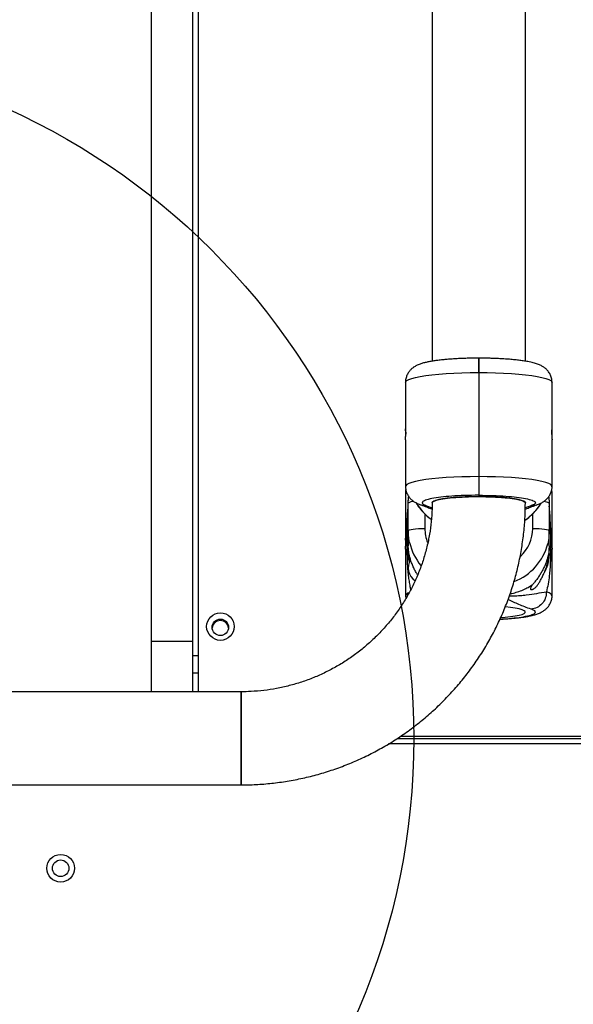
# Model space of a CAD drawing. Units: millimetres. Extents: x 1493 to 11616, y 1409 to 11810.
# Drawn here: x 4757 to 4957, y 7311 to 7667 of the extents above; entities that cross this region are included whole.
import ezdxf

# ---------------------------------------------------------------- set-up
doc = ezdxf.new("R2010")
doc.units = ezdxf.units.MM
doc.header["$LTSCALE"] = 200
doc.layers.add('OTWORY_MONTAŻOWE', color=1, linetype='Continuous')

msp = doc.modelspace()

# ---------------------------------------------------------------- linework, layer by layer
at = {"color": 7, "linetype": 'Continuous', "lineweight": 25}
for p, q in [((4940.09, 7543.37), (4940.09, 9472.1)), ((4804.75, 8490.03), (4804.75, 7441.94)), ((4819.75, 8490.03), (4819.75, 7441.94)), ((4906.39, 8490.18), (4906.39, 7543.37)), ((4821.75, 8138.43), (4821.75, 7423.73)), ((4923.24, 7544.46), (4923.24, 7539.26)), ((4923.24, 7539.26), (4923.24, 7544.44)), ((4923.24, 7539.26), (4923.24, 7501.59)), ((4896.74, 7535.73), (4896.74, 7518.87)), ((4949.74, 7518.88), (4949.74, 7535.73)), ((4949.74, 7518.88), (4949.74, 7518.89)), ((4896.74, 7514.91), (4896.74, 7498.07)), ((4949.74, 7498.07), (4949.74, 7514.92)), ((4923.24, 7501.59), (4923.24, 7494.85)), ((4949.71, 7496.19), (4949.64, 7497.2)), ((4896.74, 7496.19), (4896.74, 7479.34)), ((4897.74, 7491.96), (4897.87, 7494.23)), ((4923.24, 7494.85), (4923.24, 7494.36)), ((4948.6, 7494.25), (4948.74, 7491.96)), ((4949.74, 7479.33), (4949.74, 7496.19)), ((4897.74, 7482.05), (4897.74, 7491.96)), ((4948.74, 7491.96), (4948.74, 7482.05)), ((4897.31, 7473.13), (4897.31, 7483.04)), ((4949.17, 7483.04), (4949.17, 7473.13)), ((4897.74, 7482.05), (4897.74, 7476.5)), ((4948.74, 7476.5), (4948.74, 7482.05)), ((4896.74, 7475.38), (4896.74, 7458.53)), ((4897.74, 7475.76), (4897.74, 7473.68)), ((4948.74, 7473.68), (4948.74, 7475.76)), ((4949.74, 7458.53), (4949.74, 7475.38)), ((4896.76, 7458.51), (4896.83, 7457.51)), ((4819.75, 7441.94), (4804.75, 7441.94)), ((4804.75, 7441.94), (4804.75, 7423.73)), ((4819.75, 7441.94), (4819.75, 7423.73)), ((4819.75, 7436.88), (4821.75, 7436.88)), ((4837.24, 7423.73), (4711.99, 7423.73)), ((4837.24, 7390.03), (4837.24, 7423.73)), ((4837.24, 7423.73), (4837.24, 7406.88)), ((4895.02, 7407.7), (6004.43, 7407.7)), ((4837.24, 7406.88), (4837.24, 7390.03)), ((5444.94, 7404.88), (4890.6, 7404.88)), ((4893.82, 7406.88), (6005.71, 7406.88)), ((4711.99, 7390.03), (4837.24, 7390.03))]:
    msp.add_line(p, q, dxfattribs=at)
at = {"color": 8, "linetype": 'Continuous', "lineweight": 25}
for p, q in [((4902.47, 7491.36), (4904.29, 7491.08)), ((4904.29, 7491.08), (4906.36, 7490.34)), ((4942.18, 7491.08), (4940.05, 7490.32)), ((4942.18, 7491.08), (4944.01, 7491.37)), ((4903.74, 7488.14), (4903.74, 7482.85)), ((4942.74, 7482.85), (4942.74, 7488.15)), ((4821.75, 7430.48), (4819.75, 7430.48))]:
    msp.add_line(p, q, dxfattribs=at)
at = {"color": 8, "linetype": 'Continuous', "lineweight": 25, "flags": 128}
for points in [[(4896.74, 7535.73), (4896.8, 7535.97), (4897.19, 7536.38), (4897.93, 7536.77), (4899, 7537.15), (4900.39, 7537.52), (4902.09, 7537.85), (4904.08, 7538.16), (4906.31, 7538.44), (4908.77, 7538.68), (4911.43, 7538.89), (4914.24, 7539.05), (4917.17, 7539.16), (4920.18, 7539.23), (4923.24, 7539.26)], [(4923.24, 7539.26), (4926.29, 7539.23), (4929.3, 7539.16), (4932.23, 7539.05), (4935.05, 7538.89), (4937.7, 7538.68), (4940.16, 7538.44), (4942.4, 7538.16), (4944.38, 7537.85), (4946.08, 7537.52), (4947.48, 7537.15), (4948.55, 7536.77), (4949.28, 7536.38), (4949.67, 7535.97), (4949.74, 7535.73)], [(4923.24, 7501.59), (4920.18, 7501.57), (4917.17, 7501.5), (4914.24, 7501.38), (4911.43, 7501.22), (4908.77, 7501.02), (4906.31, 7500.78), (4904.08, 7500.5), (4902.09, 7500.19), (4900.39, 7499.85), (4899, 7499.49), (4897.93, 7499.11), (4897.19, 7498.72), (4896.8, 7498.31), (4896.74, 7498.06)], [(4949.74, 7498.07), (4949.67, 7498.31), (4949.28, 7498.72), (4948.55, 7499.11), (4947.48, 7499.49), (4946.08, 7499.85), (4944.38, 7500.19), (4942.4, 7500.5), (4940.16, 7500.78), (4937.7, 7501.02), (4935.05, 7501.22), (4932.23, 7501.38), (4929.3, 7501.5), (4926.29, 7501.57), (4923.24, 7501.59)], [(4949.74, 7458.53), (4949.71, 7458.69), (4949.39, 7459.09), (4948.73, 7459.49), (4947.73, 7459.87)]]:
    msp.add_lwpolyline(points, dxfattribs=at)
at = {"color": 7, "linetype": 'Continuous', "lineweight": 25, "flags": 128}
for points in [[(4897.81, 7494.39), (4897.74, 7493.47), (4897.76, 7492.94)], [(4923.24, 7494.36), (4920.73, 7494.34), (4918.27, 7494.26), (4915.93, 7494.14), (4913.75, 7493.97), (4911.78, 7493.76), (4910.06, 7493.52), (4908.64, 7493.24), (4907.55, 7492.94), (4906.81, 7492.62), (4906.43, 7492.29), (4906.39, 7492.12)], [(4923.24, 7494.36), (4920.78, 7494.34), (4918.38, 7494.27), (4916.09, 7494.15), (4913.94, 7493.99), (4911.99, 7493.79), (4910.29, 7493.55), (4908.85, 7493.29), (4907.73, 7493), (4906.94, 7492.69), (4906.49, 7492.36), (4906.39, 7492.12)], [(4906.39, 7492.12), (4906.4, 7492.2), (4906.67, 7492.53), (4907.29, 7492.84), (4908.25, 7493.14), (4909.53, 7493.42), (4911.11, 7493.68), (4912.94, 7493.89), (4914.99, 7494.08), (4917.22, 7494.21), (4919.57, 7494.31), (4922.01, 7494.36), (4924.47, 7494.36), (4926.9, 7494.31), (4929.26, 7494.21), (4931.48, 7494.08), (4933.54, 7493.89), (4935.37, 7493.68), (4936.94, 7493.42), (4938.22, 7493.14), (4939.18, 7492.84), (4939.81, 7492.53), (4940.08, 7492.2), (4940.09, 7492.12)], [(4923.24, 7494.36), (4925.75, 7494.34), (4928.2, 7494.26), (4930.55, 7494.14), (4932.73, 7493.97), (4934.7, 7493.76), (4936.41, 7493.52), (4937.83, 7493.24), (4938.92, 7492.94), (4939.66, 7492.62), (4940.04, 7492.29), (4940.09, 7492.12)], [(4940.09, 7492.12), (4939.99, 7492.36), (4939.54, 7492.69), (4938.75, 7493), (4937.62, 7493.29), (4936.19, 7493.55), (4934.48, 7493.79), (4932.53, 7493.99), (4930.39, 7494.15), (4928.09, 7494.27), (4925.69, 7494.34), (4923.24, 7494.36)], [(4897.74, 7482.05), (4897.85, 7482.21), (4898.19, 7482.36), (4898.75, 7482.5), (4899.49, 7482.62), (4900.4, 7482.72), (4901.44, 7482.79), (4902.57, 7482.84), (4903.74, 7482.85)], [(4942.74, 7482.85), (4943.91, 7482.84), (4945.03, 7482.79), (4946.07, 7482.72), (4946.98, 7482.62), (4947.73, 7482.5), (4948.28, 7482.36), (4948.62, 7482.21), (4948.74, 7482.05)], [(4898.21, 7477.78), (4897.94, 7479.23), (4897.74, 7482.05)], [(4948.74, 7482.05), (4948.53, 7479.23), (4948.16, 7477.33)], [(4931.24, 7450.61), (4932.73, 7450.73), (4934.7, 7450.94), (4936.41, 7451.18), (4937.83, 7451.46), (4938.92, 7451.76), (4939.66, 7452.08), (4940.04, 7452.41), (4940.04, 7452.75), (4939.66, 7453.08), (4938.92, 7453.4), (4937.83, 7453.7), (4936.41, 7453.98), (4934.7, 7454.22), (4932.87, 7454.42)]]:
    msp.add_lwpolyline(points, dxfattribs=at)
at = {"color": 7, "linetype": 'Continuous', "lineweight": 25}
for centre, radius in [((4829.78, 7447.32), 4.97), ((4829.77, 7447.06), 2.98), ((4772, 7359.88), 5), ((4772, 7359.88), 3)]:
    msp.add_circle(centre, radius, dxfattribs=at)
at = {"color": 8, "linetype": 'Continuous', "lineweight": 25}
for centre, radius, start, end in [((4899.62, 7489.3), 3.27, 87.6901, 125.2886), ((4946.71, 7488.82), 3.74, 57.1528, 89.9385), ((4917.51, 7482.85), 13.77, 180.0083, 201.7653), ((4928.92, 7482.86), 13.82, 312.8688, 359.9489), ((4917.48, 7482.08), 19.75, 192.5853, 219.9093), ((4928.87, 7482.14), 19.88, 291.2285, 345.978), ((4898.27, 7457.96), 1.63, 105.0491, 159.7215)]:
    msp.add_arc(centre, radius, start, end, dxfattribs=at)
at = {"color": 7, "linetype": 'Continuous', "lineweight": 25}
for centre, radius, start, end in [((4917.59, 7502.39), 19.89, 211.4629, 234.3749), ((4928.87, 7502.4), 19.89, 303.8106, 328.3474), ((4897.01, 7483.72), 0.743, 293.9446, 349.9242), ((4949.47, 7483.72), 0.743, 190.0758, 246.0554), ((4897.01, 7473.81), 0.743, 293.9446, 349.9242), ((4949.47, 7473.81), 0.743, 190.0758, 246.0554), ((4903.68, 7468.7), 5.95, 150.9693, 233.8896), ((4829.75, 7446.49), 3, 5.6173, 174.3827)]:
    msp.add_arc(centre, radius, start, end, dxfattribs=at)
for points, knots in [([(4923.24, 7544.46), (4922.32, 7544.45), (4921.04, 7544.45), (4919.19, 7544.41), (4917.64, 7544.36), (4915.86, 7544.29), (4914.05, 7544.18), (4912.26, 7544.06), (4910.52, 7543.9), (4908.86, 7543.73), (4907.3, 7543.52), (4905.84, 7543.29), (4904.49, 7543.03), (4903.21, 7542.72), (4901.96, 7542.33), (4900.8, 7541.86), (4899.74, 7541.24), (4898.84, 7540.53), (4898.04, 7539.66), (4897.37, 7538.6), (4896.91, 7537.35), (4896.71, 7536.35), (4896.75, 7535.81), (4896.76, 7535.72)], [0, 0, 0, 0, 0.072124, 0.100764, 0.148074, 0.196555, 0.247953, 0.300898, 0.354865, 0.409462, 0.464473, 0.51985, 0.575784, 0.632922, 0.692906, 0.756591, 0.801812, 0.840099, 0.876872, 0.914317, 0.952978, 0.992603, 1, 1, 1, 1]), ([(4949.71, 7535.73), (4949.7, 7536.12), (4949.68, 7536.99), (4949.25, 7538.3), (4948.56, 7539.51), (4947.7, 7540.47), (4946.77, 7541.22), (4945.68, 7541.85), (4944.44, 7542.37), (4942.91, 7542.82), (4941.2, 7543.19), (4939.4, 7543.49), (4937.66, 7543.72), (4935.83, 7543.92), (4933.89, 7544.08), (4931.9, 7544.22), (4929.95, 7544.32), (4928.18, 7544.38), (4926.52, 7544.43), (4924.92, 7544.45), (4923.8, 7544.46), (4923.24, 7544.46)], [0, 0, 0, 0, 0.033134, 0.074541, 0.117636, 0.156632, 0.197091, 0.243186, 0.305974, 0.379124, 0.464124, 0.529143, 0.588683, 0.649046, 0.708889, 0.767367, 0.822457, 0.873194, 0.911729, 0.955419, 1, 1, 1, 1]), ([(4896.74, 7514.91), (4896.74, 7514.92), (4896.74, 7514.94), (4896.74, 7514.98), (4896.74, 7515.04), (4896.75, 7515.13), (4896.75, 7515.25), (4896.76, 7515.39), (4896.77, 7515.55), (4896.78, 7515.72), (4896.79, 7515.91), (4896.79, 7516.06), (4896.8, 7516.22), (4896.8, 7516.38), (4896.81, 7516.55), (4896.81, 7516.77), (4896.81, 7517), (4896.81, 7517.22), (4896.81, 7517.44), (4896.81, 7517.65), (4896.8, 7517.85), (4896.8, 7518.05), (4896.79, 7518.22), (4896.78, 7518.38), (4896.77, 7518.52), (4896.76, 7518.65), (4896.76, 7518.74), (4896.75, 7518.82), (4896.74, 7518.87), (4896.74, 7518.9), (4896.74, 7518.9), (4896.74, 7518.88), (4896.74, 7518.82), (4896.74, 7518.75), (4896.75, 7518.66), (4896.75, 7518.54), (4896.76, 7518.4), (4896.77, 7518.24), (4896.78, 7518.06), (4896.78, 7517.92), (4896.79, 7517.77), (4896.8, 7517.62), (4896.8, 7517.46), (4896.81, 7517.24), (4896.81, 7517.06), (4896.81, 7516.93), (4896.81, 7516.92)], [0, 0, 0, 0, 0.018102, 0.036203, 0.054305, 0.073716, 0.109888, 0.127989, 0.147393, 0.18363, 0.201764, 0.221203, 0.239357, 0.25751, 0.275664, 0.295133, 0.331338, 0.349457, 0.368888, 0.405023, 0.423106, 0.442492, 0.478666, 0.496768, 0.516172, 0.552434, 0.570581, 0.590037, 0.626298, 0.644445, 0.663907, 0.700081, 0.718183, 0.737596, 0.773731, 0.791814, 0.811198, 0.847404, 0.865523, 0.884944, 0.903098, 0.921252, 0.939405, 0.958872, 0.995108, 1, 1, 1, 1]), ([(4949.74, 7518.9), (4949.74, 7518.9), (4949.73, 7518.9), (4949.73, 7518.89), (4949.73, 7518.85), (4949.72, 7518.79), (4949.71, 7518.7), (4949.71, 7518.59), (4949.7, 7518.46), (4949.69, 7518.31), (4949.68, 7518.18), (4949.68, 7518.05), (4949.67, 7517.91), (4949.67, 7517.76), (4949.66, 7517.55), (4949.66, 7517.33), (4949.66, 7517.11), (4949.66, 7516.88), (4949.67, 7516.66), (4949.67, 7516.44), (4949.68, 7516.22), (4949.68, 7516.01), (4949.69, 7515.82), (4949.7, 7515.64), (4949.71, 7515.47), (4949.72, 7515.32), (4949.72, 7515.19), (4949.73, 7515.08), (4949.73, 7515), (4949.74, 7514.95), (4949.74, 7514.93), (4949.74, 7514.92)], [0, 0, 0, 0, 0.010604, 0.038101, 0.067587, 0.122535, 0.150033, 0.179509, 0.234554, 0.262101, 0.29163, 0.319207, 0.346784, 0.374361, 0.403935, 0.458933, 0.486456, 0.515974, 0.570865, 0.598334, 0.627783, 0.682734, 0.710233, 0.739707, 0.794792, 0.822358, 0.851913, 0.906997, 0.934563, 0.964128, 1, 1, 1, 1]), ([(4949.66, 7516.89), (4949.66, 7516.92), (4949.66, 7517), (4949.67, 7517.14), (4949.67, 7517.36), (4949.68, 7517.58), (4949.69, 7517.78), (4949.69, 7517.98), (4949.7, 7518.16), (4949.71, 7518.33), (4949.72, 7518.44), (4949.72, 7518.54), (4949.73, 7518.63), (4949.73, 7518.71), (4949.74, 7518.81), (4949.74, 7518.85), (4949.74, 7518.88)], [0, 0, 0, 0, 0.029065, 0.086427, 0.147932, 0.262563, 0.319927, 0.381414, 0.496326, 0.553831, 0.615478, 0.673043, 0.730608, 0.788173, 0.849908, 1, 1, 1, 1]), ([(4896.83, 7497.05), (4896.79, 7496.85), (4896.72, 7496.56), (4896.75, 7496.27), (4896.76, 7496.19)], [0, 0, 0, 0, 0.708158, 1, 1, 1, 1]), ([(4896.76, 7498.06), (4896.77, 7497.67), (4896.8, 7496.8), (4897.22, 7495.5), (4897.91, 7494.29), (4898.77, 7493.32), (4899.71, 7492.57), (4900.79, 7491.95), (4901.69, 7491.55), (4902.3, 7491.37), (4902.46, 7491.33)], [0, 0, 0, 0, 0.0999619, 0.2256695, 0.3564994, 0.4748864, 0.5977144, 0.7376541, 0.9282719, 1, 1, 1, 1]), ([(4944.01, 7491.32), (4944.17, 7491.37), (4944.78, 7491.55), (4945.67, 7491.94), (4946.74, 7492.55), (4947.64, 7493.26), (4948.43, 7494.13), (4949.11, 7495.19), (4949.56, 7496.44), (4949.77, 7497.44), (4949.72, 7497.99), (4949.71, 7498.08)], [0, 0, 0, 0, 0.0689051, 0.2618645, 0.3988776, 0.5148837, 0.6263013, 0.7397573, 0.856896, 0.976956, 1, 1, 1, 1]), ([(4923.24, 7494.85), (4921.51, 7494.83), (4918.1, 7494.8), (4913.42, 7494.54), (4909.38, 7494.17), (4906.09, 7493.66), (4903.74, 7493.05), (4902.63, 7492.38), (4902.72, 7491.7), (4903.78, 7491.28), (4904.29, 7491.08)], [0, 0, 0, 0, 0.1289461, 0.2539083, 0.3725886, 0.4954414, 0.6234805, 0.7528849, 0.8795871, 1, 1, 1, 1]), ([(4923.24, 7494.85), (4924.97, 7494.83), (4928.37, 7494.8), (4933.06, 7494.54), (4937.1, 7494.17), (4940.39, 7493.66), (4942.73, 7493.05), (4943.85, 7492.38), (4943.75, 7491.7), (4942.7, 7491.28), (4942.18, 7491.08)], [0, 0, 0, 0, 0.128946, 0.253908, 0.372589, 0.495441, 0.623481, 0.752885, 0.879587, 1, 1, 1, 1]), ([(4906.39, 7492.12), (4906.38, 7491.39), (4906.36, 7489.13), (4906.1, 7485.33), (4905.48, 7480.74), (4904.54, 7476.21), (4903.3, 7471.75), (4901.76, 7467.38), (4899.92, 7463.13), (4897.8, 7459.01), (4895.4, 7455.04), (4892.74, 7451.24), (4889.82, 7447.63), (4886.66, 7444.22), (4883.28, 7441.03), (4879.68, 7438.07), (4875.9, 7435.36), (4871.93, 7432.91), (4867.81, 7430.73), (4863.55, 7428.82), (4859.17, 7427.21), (4854.7, 7425.9), (4850.14, 7424.88), (4845.52, 7424.18), (4841.21, 7423.8), (4838.45, 7423.75), (4837.24, 7423.73)], [0, 0, 0, 0, 0.020282, 0.063371, 0.106466, 0.149558, 0.192646, 0.235729, 0.278806, 0.321874, 0.364932, 0.407981, 0.451018, 0.494044, 0.537059, 0.580062, 0.623053, 0.666033, 0.709002, 0.751961, 0.794912, 0.837854, 0.880789, 0.923719, 0.966645, 1, 1, 1, 1]), ([(4837.24, 7390.03), (4838.33, 7390.05), (4841.32, 7390.07), (4846.21, 7390.37), (4851.88, 7391.02), (4857.5, 7391.98), (4863.06, 7393.25), (4868.54, 7394.82), (4873.93, 7396.7), (4879.2, 7398.86), (4884.35, 7401.31), (4889.34, 7404.05), (4894.18, 7407.05), (4898.85, 7410.31), (4903.32, 7413.83), (4907.59, 7417.58), (4911.64, 7421.57), (4915.47, 7425.77), (4919.05, 7430.17), (4922.39, 7434.77), (4925.46, 7439.54), (4928.26, 7444.47), (4930.78, 7449.55), (4933.01, 7454.76), (4934.95, 7460.09), (4936.59, 7465.51), (4937.92, 7471.02), (4938.94, 7476.58), (4939.65, 7482.2), (4940.03, 7487.39), (4940.07, 7490.7), (4940.09, 7492.12)], [0, 0, 0, 0, 0.0202807, 0.0556055, 0.0909334, 0.1262611, 0.1615881, 0.196914, 0.2322385, 0.2675613, 0.302882, 0.3382003, 0.3735159, 0.4088286, 0.4441382, 0.4794445, 0.5147473, 0.5500466, 0.5853422, 0.6206342, 0.6559226, 0.6912075, 0.726489, 0.7617672, 0.7970424, 0.8323149, 0.8675849, 0.9028527, 0.9381188, 0.9733834, 1, 1, 1, 1]), ([(4900.63, 7492.06), (4900.76, 7491.82), (4901.3, 7490.86), (4902.51, 7489.35), (4904.2, 7487.57), (4905.48, 7486.6), (4906.1, 7486.14)], [0, 0, 0, 0, 0.098205, 0.406608, 0.715101, 1, 1, 1, 1]), ([(4902.35, 7491.35), (4903.01, 7491.12), (4904.24, 7490.7), (4905.49, 7490.19), (4906.17, 7489.89), (4906.34, 7489.82)], [0, 0, 0, 0, 0.4634755, 0.8656789, 1, 1, 1, 1]), ([(4939.85, 7485.78), (4940.5, 7486.23), (4941.83, 7487.17), (4943.58, 7488.91), (4944.95, 7490.55), (4945.6, 7491.66), (4945.83, 7492.05)], [0, 0, 0, 0, 0.270149, 0.557029, 0.84381, 1, 1, 1, 1]), ([(4940.04, 7489.78), (4940.09, 7489.8), (4940.75, 7490.1), (4942.02, 7490.63), (4943.38, 7491.09), (4944.12, 7491.35)], [0, 0, 0, 0, 0.0363262, 0.4755376, 1, 1, 1, 1]), ([(4896.74, 7475.38), (4896.74, 7475.38), (4896.74, 7475.39), (4896.74, 7475.43), (4896.74, 7475.5), (4896.75, 7475.6), (4896.75, 7475.72), (4896.76, 7475.86), (4896.77, 7476.01), (4896.78, 7476.19), (4896.78, 7476.33), (4896.79, 7476.48), (4896.8, 7476.63), (4896.8, 7476.8), (4896.81, 7477.01), (4896.81, 7477.24), (4896.81, 7477.46), (4896.81, 7477.69), (4896.81, 7477.91), (4896.81, 7478.12), (4896.8, 7478.32), (4896.8, 7478.51), (4896.79, 7478.69), (4896.78, 7478.85), (4896.77, 7478.99), (4896.76, 7479.11), (4896.76, 7479.18), (4896.75, 7479.25), (4896.75, 7479.3), (4896.74, 7479.33), (4896.74, 7479.36), (4896.74, 7479.35), (4896.74, 7479.35)], [0, 0, 0, 0, 0.019077, 0.046575, 0.076063, 0.130953, 0.158421, 0.187866, 0.242863, 0.270386, 0.299887, 0.327463, 0.355038, 0.382614, 0.412184, 0.467227, 0.494772, 0.524315, 0.579225, 0.606703, 0.636165, 0.691077, 0.718556, 0.74801, 0.803056, 0.830603, 0.860134, 0.887709, 0.915284, 0.94286, 0.972433, 1, 1, 1, 1]), ([(4896.74, 7479.34), (4896.74, 7479.33), (4896.74, 7479.31), (4896.74, 7479.27), (4896.74, 7479.21), (4896.75, 7479.12), (4896.75, 7479), (4896.76, 7478.86), (4896.77, 7478.71), (4896.78, 7478.53), (4896.79, 7478.34), (4896.79, 7478.19), (4896.8, 7478.03), (4896.8, 7477.87), (4896.81, 7477.71), (4896.81, 7477.53), (4896.81, 7477.4), (4896.81, 7477.34)], [0, 0, 0, 0, 0.057161, 0.114323, 0.171484, 0.23278, 0.347004, 0.404165, 0.46544, 0.579867, 0.63713, 0.698516, 0.755842, 0.813168, 0.870494, 0.931972, 1, 1, 1, 1]), ([(4949.74, 7479.36), (4949.74, 7479.36), (4949.74, 7479.36), (4949.73, 7479.35), (4949.73, 7479.31), (4949.72, 7479.24), (4949.71, 7479.16), (4949.71, 7479.05), (4949.7, 7478.91), (4949.69, 7478.8), (4949.68, 7478.68), (4949.68, 7478.55), (4949.67, 7478.41), (4949.67, 7478.21), (4949.66, 7478), (4949.66, 7477.78), (4949.66, 7477.56), (4949.66, 7477.34), (4949.67, 7477.11), (4949.67, 7476.89), (4949.68, 7476.68), (4949.69, 7476.47), (4949.69, 7476.27), (4949.7, 7476.09), (4949.71, 7475.93), (4949.72, 7475.81), (4949.72, 7475.71), (4949.73, 7475.62), (4949.73, 7475.54), (4949.74, 7475.44), (4949.74, 7475.4), (4949.74, 7475.38)], [0, 0, 0, 0, 0.002184, 0.031674, 0.086567, 0.114037, 0.143483, 0.198484, 0.226008, 0.255511, 0.283089, 0.310666, 0.338243, 0.367815, 0.422861, 0.450408, 0.479953, 0.534866, 0.562345, 0.59181, 0.646725, 0.674206, 0.703661, 0.758711, 0.786259, 0.815791, 0.843368, 0.870945, 0.898522, 0.928097, 1, 1, 1, 1]), ([(4949.66, 7477.37), (4949.66, 7477.46), (4949.67, 7477.61), (4949.67, 7477.82), (4949.68, 7478.03), (4949.68, 7478.24), (4949.69, 7478.43), (4949.7, 7478.62), (4949.71, 7478.79), (4949.72, 7478.93), (4949.72, 7479.06), (4949.73, 7479.17), (4949.73, 7479.25), (4949.74, 7479.32), (4949.74, 7479.34), (4949.74, 7479.35)], [0, 0, 0, 0, 0.095555, 0.150984, 0.210409, 0.321294, 0.376784, 0.43626, 0.547416, 0.603041, 0.66268, 0.773834, 0.829458, 0.889117, 1, 1, 1, 1]), ([(4901.13, 7466.06), (4900.95, 7466.34), (4900.5, 7467.04), (4899.86, 7468.26), (4899.22, 7469.65), (4898.69, 7471.07), (4898.3, 7472.39), (4898.04, 7473.57), (4897.88, 7474.55), (4897.79, 7475.37), (4897.74, 7476.07), (4897.74, 7476.35), (4897.74, 7476.5)], [0, 0, 0, 0, 0.075934, 0.182705, 0.292377, 0.399276, 0.510195, 0.604112, 0.701032, 0.790783, 0.883024, 1, 1, 1, 1]), ([(4897.74, 7475.76), (4897.74, 7475.54), (4897.74, 7475.08), (4897.77, 7474.18), (4897.85, 7473.13), (4897.98, 7472.04), (4898.13, 7471.28), (4898.2, 7470.94)], [0, 0, 0, 0, 0.204802, 0.415444, 0.620279, 0.8313, 1, 1, 1, 1]), ([(4948.74, 7476.5), (4948.74, 7476.43), (4948.74, 7476.26), (4948.72, 7475.79), (4948.66, 7475.06), (4948.54, 7474.15), (4948.35, 7473.13), (4948.06, 7472), (4947.7, 7470.83), (4947.24, 7469.63), (4946.68, 7468.4), (4946.04, 7467.17), (4945.29, 7465.92), (4944.45, 7464.69), (4943.56, 7463.52), (4943.01, 7462.87), (4942.74, 7462.54)], [0, 0, 0, 0, 0.041787, 0.111052, 0.182375, 0.250678, 0.321079, 0.387446, 0.455711, 0.522859, 0.591644, 0.665338, 0.740632, 0.826205, 0.913756, 1, 1, 1, 1]), ([(4946.97, 7466.92), (4947.08, 7467.17), (4947.39, 7467.87), (4947.82, 7469.1), (4948.2, 7470.5), (4948.46, 7471.83), (4948.61, 7472.99), (4948.69, 7474.04), (4948.73, 7475), (4948.74, 7475.49), (4948.74, 7475.76)], [0, 0, 0, 0, 0.078184, 0.218299, 0.363634, 0.487344, 0.614971, 0.733777, 0.855872, 1, 1, 1, 1]), ([(4946.97, 7466.92), (4947.01, 7466.98), (4947.08, 7467.1), (4947.17, 7467.25), (4947.37, 7467.63), (4947.67, 7468.22), (4948.02, 7469.09), (4948.28, 7469.92), (4948.48, 7470.74), (4948.61, 7471.56), (4948.7, 7472.37), (4948.73, 7473.1), (4948.74, 7473.49), (4948.74, 7473.68)], [0, 0, 0, 0, 0.040333, 0.073219, 0.098659, 0.275665, 0.438472, 0.591817, 0.707616, 0.816089, 0.913516, 0.958746, 1, 1, 1, 1]), ([(4949.17, 7473.13), (4949.16, 7472.25), (4949.14, 7470.51), (4948.99, 7468.07), (4948.73, 7465.46), (4948.34, 7462.73), (4947.93, 7460.82), (4947.73, 7459.87)], [0, 0, 0, 0, 0.1790624, 0.3538204, 0.5275487, 0.7676231, 1, 1, 1, 1]), ([(4942.74, 7462.54), (4942.67, 7462.46), (4942.47, 7462.21), (4942.26, 7461.9), (4942.1, 7461.62), (4941.99, 7461.36), (4941.95, 7461.14), (4941.96, 7460.97), (4942.01, 7460.84), (4942.1, 7460.75), (4942.24, 7460.7), (4942.39, 7460.69), (4942.6, 7460.73), (4942.82, 7460.82), (4943.07, 7460.95), (4943.32, 7461.13), (4943.59, 7461.35), (4943.87, 7461.61), (4944.16, 7461.94), (4944.47, 7462.32), (4944.8, 7462.78), (4945.13, 7463.3), (4945.46, 7463.86), (4945.79, 7464.47), (4946.12, 7465.12), (4946.45, 7465.8), (4946.73, 7466.41), (4946.91, 7466.79), (4946.97, 7466.92)], [0, 0, 0, 0, 0.025126, 0.076167, 0.102179, 0.127312, 0.178554, 0.204715, 0.228705, 0.277289, 0.301892, 0.33874, 0.375873, 0.413793, 0.451947, 0.489794, 0.527836, 0.566465, 0.605286, 0.650047, 0.695102, 0.741086, 0.787393, 0.833248, 0.879426, 0.926623, 0.974174, 1, 1, 1, 1]), ([(4930.91, 7449.99), (4931.41, 7450.02), (4932.53, 7450.08), (4934.21, 7450.2), (4935.96, 7450.35), (4937.62, 7450.53), (4939.18, 7450.73), (4940.63, 7450.96), (4941.99, 7451.23), (4943.27, 7451.53), (4944.52, 7451.92), (4945.67, 7452.4), (4946.74, 7453.02), (4947.64, 7453.72), (4948.43, 7454.59), (4949.11, 7455.65), (4949.56, 7456.9), (4949.77, 7457.9), (4949.72, 7458.45), (4949.71, 7458.54)], [0, 0, 0, 0, 0.052868, 0.119539, 0.187496, 0.256247, 0.325519, 0.395252, 0.465687, 0.537638, 0.613172, 0.693367, 0.75031, 0.798523, 0.844829, 0.891982, 0.940666, 0.990563, 1, 1, 1, 1])]:
    msp.add_open_spline(points, degree=3, knots=knots, dxfattribs=at)
at = {"color": 8, "linetype": 'Continuous', "lineweight": 25}
for points, knots in [([(4897.31, 7483.04), (4897.32, 7483.93), (4897.33, 7485.7), (4897.5, 7488.32), (4897.62, 7490.05), (4897.73, 7490.9), (4897.74, 7490.92)], [0, 0, 0, 0, 0.336317, 0.66455, 0.990848, 1, 1, 1, 1]), ([(4949.17, 7483.04), (4949.16, 7483.93), (4949.14, 7485.7), (4948.98, 7488.32), (4948.85, 7490.05), (4948.74, 7490.9), (4948.74, 7490.93)], [0, 0, 0, 0, 0.336264, 0.664339, 0.990515, 1, 1, 1, 1]), ([(4897.31, 7473.13), (4897.32, 7472.25), (4897.34, 7470.51), (4897.49, 7468.07), (4897.71, 7465.82), (4898, 7463.73), (4898.28, 7462.03), (4898.5, 7461.02), (4898.59, 7460.65)], [0, 0, 0, 0, 0.191155, 0.377655, 0.563075, 0.734464, 0.90067, 1, 1, 1, 1]), ([(4897.74, 7473.68), (4897.74, 7473.49), (4897.74, 7473.1), (4897.77, 7472.57), (4897.81, 7472.07), (4897.89, 7471.39), (4897.97, 7470.84), (4898.06, 7470.52), (4898.07, 7470.46)], [0, 0, 0, 0, 0.120991, 0.25365, 0.386435, 0.540079, 0.919893, 1, 1, 1, 1]), ([(4934.57, 7459.21), (4934.8, 7459.25), (4935.78, 7459.42), (4937.37, 7459.9), (4939.35, 7460.63), (4941.18, 7461.52), (4942.21, 7462.2), (4942.74, 7462.54)], [0, 0, 0, 0, 0.058144, 0.2582372, 0.4903292, 0.7419708, 1, 1, 1, 1]), ([(4934.28, 7458.41), (4934.73, 7458.41), (4936.24, 7458.4), (4938.23, 7458.57), (4941.18, 7458.87), (4944.17, 7459.36), (4946.55, 7459.7), (4947.73, 7459.87)], [0, 0, 0, 0, 0.068754, 0.231793, 0.391549, 0.70201, 1, 1, 1, 1]), ([(4942.18, 7453.62), (4941.38, 7453.9), (4939.77, 7454.45), (4937.75, 7455.32), (4935.81, 7456.19), (4934.46, 7456.77), (4933.79, 7457.07)], [0, 0, 0, 0, 0.245343, 0.492753, 0.746968, 1, 1, 1, 1]), ([(4930.94, 7450.07), (4931.65, 7450.11), (4933.86, 7450.21), (4937.08, 7450.54), (4940.39, 7451.03), (4942.73, 7451.65), (4943.85, 7452.32), (4943.75, 7453), (4942.7, 7453.42), (4942.18, 7453.62)], [0, 0, 0, 0, 0.069919, 0.217867, 0.371015, 0.530629, 0.691945, 0.849893, 1, 1, 1, 1])]:
    msp.add_open_spline(points, degree=3, knots=knots, dxfattribs=at)
at = {"color": 7, "linetype": 'Continuous', "lineweight": 25}
msp.add_open_spline([(4947.73, 7459.87), (4947.64, 7459.09), (4947.48, 7457.52), (4946.19, 7455.49), (4944.36, 7454.01), (4942.91, 7453.75), (4942.18, 7453.62)], degree=3, dxfattribs=at)
at = {"layer": 'OTWORY_MONTAŻOWE'}
msp.add_circle((4649.75, 7406.88), 250, dxfattribs=at)

doc.saveas('drawing.dxf')
